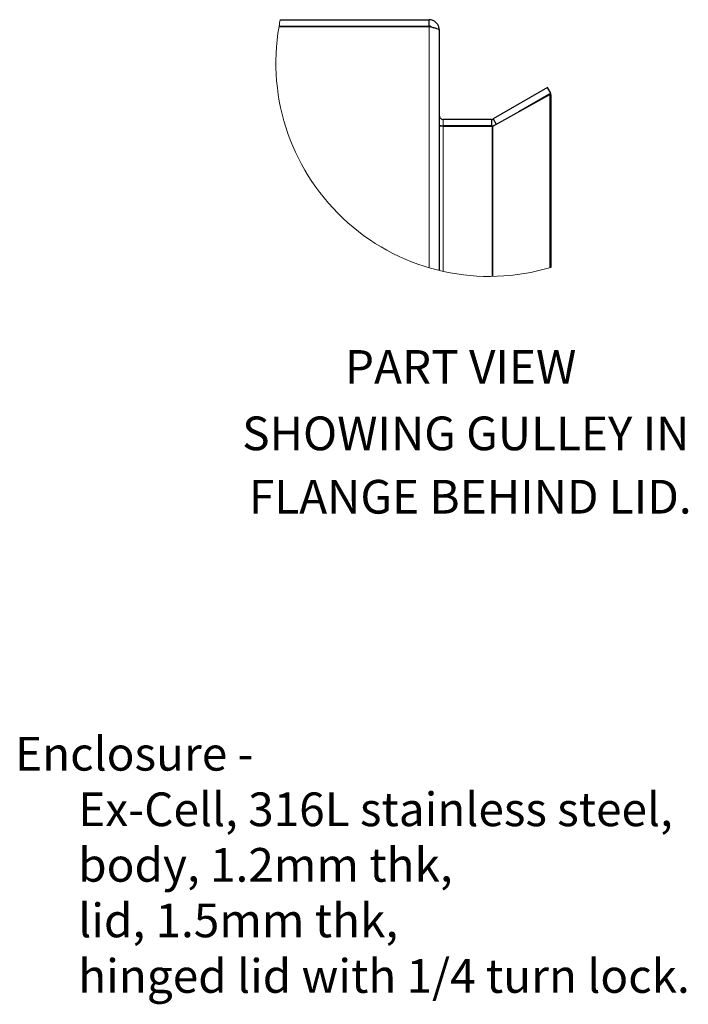
# Model space of a CAD drawing. Units: millimetres. Extents: x 0 to 594, y 0 to 420.
# Drawn here: x 212 to 275, y 119 to 212 of the extents above; entities that cross this region are included whole.
import ezdxf

# ---------------------------------------------------------------- set-up
doc = ezdxf.new("R2010")
doc.units = ezdxf.units.MM
doc.layers.add('ANNOTATION', color=156, linetype='Continuous')
doc.layers.add('DIMS', color=156, linetype='Continuous')
doc.styles.add('SLDTEXTSTYLE0', font='TXT', dxfattribs={"width": 0.605})

# ---------------------------------------------------------------- blocks, each defined once
blk = doc.blocks.new('SW_NOTE_2')
at = {"layer": 'DIMS', "color": 0, "char_height": 3.175, "attachment_point": 1, "style": 'SLDTEXTSTYLE0'}
for s, insert in [('Enclosure -', (0.541, 1.094)), ('Ex-Cell, 316L stainless steel,', (6.494, -4.139)), ('body, 1.2mm thk,', (6.494, -9.373)), ('lid, 1.5mm thk,', (6.494, -14.606)), ('hinged lid with 1/4 turn lock.', (6.494, -19.839))]:
    blk.add_mtext(s, dxfattribs=dict(at, insert=insert))

msp = doc.modelspace()

# ---------------------------------------------------------------- linework, layer by layer
at = {"color": 179, "linetype": 'Continuous', "lineweight": 25}
for p, q in [((236.2411, 211.7019), (250.2584, 211.7019)), ((250.2584, 211.1019), (250.2584, 211.7019)), ((236.1207, 211.0665), (250.2584, 211.0665)), ((236.1269, 211.1019), (250.2584, 211.1019)), ((251.2267, 210.7168), (251.2267, 210.7336)), ((251.2267, 210.7168), (251.2267, 188.076)), ((261.4229, 205.3019), (256.3122, 202.3512)), ((261.7229, 204.7823), (261.4229, 205.3019)), ((256.2584, 201.6841), (261.6432, 204.6665)), ((261.7229, 204.7823), (258.674, 203.022)), ((261.4207, 204.5433), (261.4207, 204.6078)), ((261.6432, 204.6665), (261.6432, 188.3357)), ((261.7474, 204.6665), (261.6432, 204.6665)), ((261.7474, 204.6665), (261.7474, 188.3667)), ((256.128, 202.3019), (251.595, 202.3019)), ((256.128, 202.3019), (256.128, 201.7019)), ((256.3122, 202.3512), (256.591, 201.8683)), ((251.2267, 201.7746), (251.4061, 201.7205)), ((251.595, 201.6665), (251.2267, 201.6665)), ((251.4061, 201.7205), (251.595, 201.7019)), ((256.128, 201.7019), (251.595, 201.7019)), ((251.595, 201.6665), (256.1945, 201.6665)), ((256.128, 201.7019), (256.3323, 201.7288)), ((256.2584, 201.6841), (256.1945, 201.6665)), ((256.3323, 201.7288), (256.2584, 201.6852)), ((256.2584, 201.6852), (256.2605, 201.6852))]:
    msp.add_line(p, q, dxfattribs=at)
at = {"color": 8, "linetype": 'Continuous', "lineweight": 18}
for p, q in [((250.2584, 188.3355), (250.2584, 211.0665)), ((251.595, 202.3019), (251.595, 201.7019)), ((251.595, 187.9907), (251.595, 201.6665)), ((256.1945, 201.6665), (256.1945, 187.5152)), ((256.2584, 187.5161), (256.2584, 201.6841))]:
    msp.add_line(p, q, dxfattribs=at)
at = {"color": 179, "linetype": 'Continuous', "lineweight": 18}
for centre, radius, start, end in [((255.9632, 207.6354), 20.1369, 168.349524, 170.087438), ((255.9505, 207.6378), 20.1241, 170.190159, 286.741541)]:
    msp.add_arc(centre, radius, start, end, dxfattribs=at)
at = {"color": 179, "linetype": 'Continuous', "lineweight": 25}
msp.add_arc((251.595, 202.6702), 0.3683, 179.998822, 270.001178, dxfattribs=at)
for points, knots in [([(251.2267, 210.7336), (251.2178, 210.8327), (251.1988, 211.0441), (251.0403, 211.3362), (250.7896, 211.5659), (250.5115, 211.6854), (250.329, 211.6973), (250.2584, 211.7019)], [0, 0, 0, 0, 0.1957254, 0.4172668, 0.6388174, 0.8603738, 1, 1, 1, 1]), ([(250.4986, 211.0104), (250.4603, 211.0384), (250.3883, 211.091), (250.2998, 211.0984), (250.2584, 211.1019)], [0, 0, 0, 0, 0.53273008, 1, 1, 1, 1]), ([(250.2584, 211.0665), (250.3564, 211.0438), (250.5534, 210.9981), (250.8308, 210.9308), (251.0412, 210.8559), (251.1941, 210.7993), (251.2198, 210.7343), (251.2267, 210.7168)], [0, 0, 0, 0, 0.2877676, 0.5782432, 0.8049011, 0.9475748, 1, 1, 1, 1]), ([(256.128, 202.3019), (256.1603, 202.304), (256.225, 202.3084), (256.2831, 202.3369), (256.3122, 202.3512)], [0, 0, 0, 0, 0.5000033, 1, 1, 1, 1])]:
    msp.add_open_spline(points, degree=3, knots=knots, dxfattribs=at)

# ---------------------------------------------------------------- block references
at = {"layer": 'DIMS'}
msp.add_blockref('SW_NOTE_2', (210.708, 143.0386), dxfattribs=at)

# ---------------------------------------------------------------- texts
at = {"layer": 'ANNOTATION', "char_height": 3.175, "attachment_point": 2, "style": 'SLDTEXTSTYLE0'}
for s, insert in [('PART VIEW', (253.2357, 180.5758)), ('SHOWING GULLEY IN', (253.7208, 174.3164)), ('FLANGE BEHIND LID.', (254.1426, 168.3455))]:
    msp.add_mtext(s, dxfattribs=dict(at, insert=insert))

doc.saveas('drawing.dxf')
